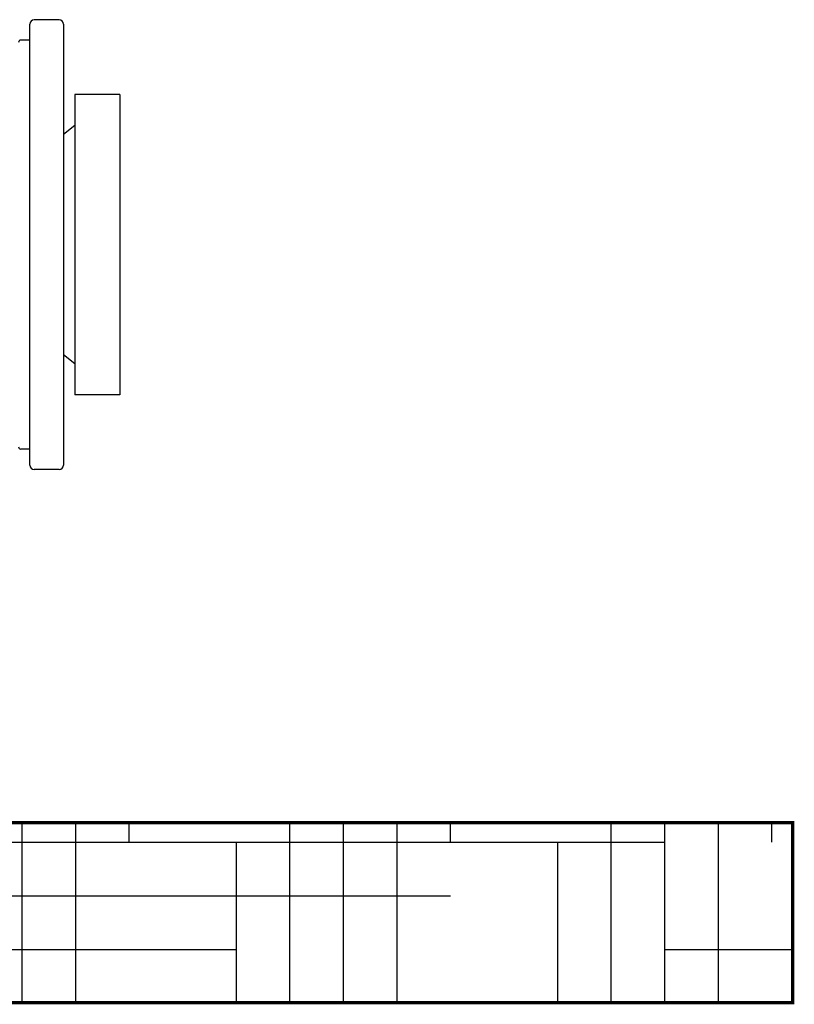
# Model space of a CAD drawing. Units: millimetres. Extents: x 8543 to 13597, y 66 to 5574.
# Drawn here: x 10155 to 10500, y 3570 to 4008 of the extents above; entities that cross this region are included whole.
import ezdxf

# ---------------------------------------------------------------- set-up
doc = ezdxf.new("R2010")
doc.units = ezdxf.units.MM
doc.layers.add('SUELO', color=7, linetype='Continuous')

msp = doc.modelspace()

# ---------------------------------------------------------------- hatches: boundary and pattern name
at = {"layer": 'SUELO'}
h = msp.add_hatch(dxfattribs=at)
h.set_pattern_fill('HOUND', color=8, scale=15, style=0)
h.set_pattern_definition([(0, (7965.685, -739.626), (95.25, 23.8125), [381, -190.5]), (90, (7965.685, -739.626), (-23.8125, -95.25), [381, -190.5])])
h.paths.add_polyline_path([(8712.85, 3650.69), (10499.04, 3650.69), (10499.04, 3570.66), (8712.85, 3570.66)])

# ---------------------------------------------------------------- linework, layer by layer
for p, q in [((10159.88, 3809.69), (10159.88, 4005.69)), ((10172.88, 4007.69), (10161.88, 4007.69)), ((10174.88, 4005.69), (10174.88, 3809.69)), ((10159.88, 3998.6), (10155.88, 3998.6)), ((10199.88, 3974.49), (10179.88, 3974.49)), ((10179.88, 3974.49), (10179.88, 3840.89)), ((10199.88, 3974.49), (10199.88, 3840.89)), ((10179.88, 3960.69), (10174.88, 3956.69)), ((10179.88, 3854.69), (10174.88, 3858.69)), ((10199.88, 3840.89), (10179.88, 3840.89)), ((10159.88, 3816.78), (10155.88, 3816.78)), ((10172.88, 3807.69), (10161.88, 3807.69))]:
    msp.add_line(p, q)
for centre, radius, start, end in [((10161.88, 4005.69), 2, 90, 180), ((10172.88, 4005.69), 2, 0, 90), ((10155.88, 3997.6), 1, 90, 180.0043), ((10155.88, 3817.78), 1, 179.9993, 270), ((10161.88, 3809.69), 2, 180, 270), ((10172.88, 3809.69), 2, 270, 0)]:
    msp.add_arc(centre, radius, start, end)
at = {"layer": 'SUELO', "color": 8, "const_width": 1.5}
msp.add_lwpolyline([(8712.85, 3650.69), (10499.04, 3650.69), (10499.04, 3570.66), (8712.85, 3570.66)], close=True, dxfattribs=at)

doc.saveas('drawing.dxf')
